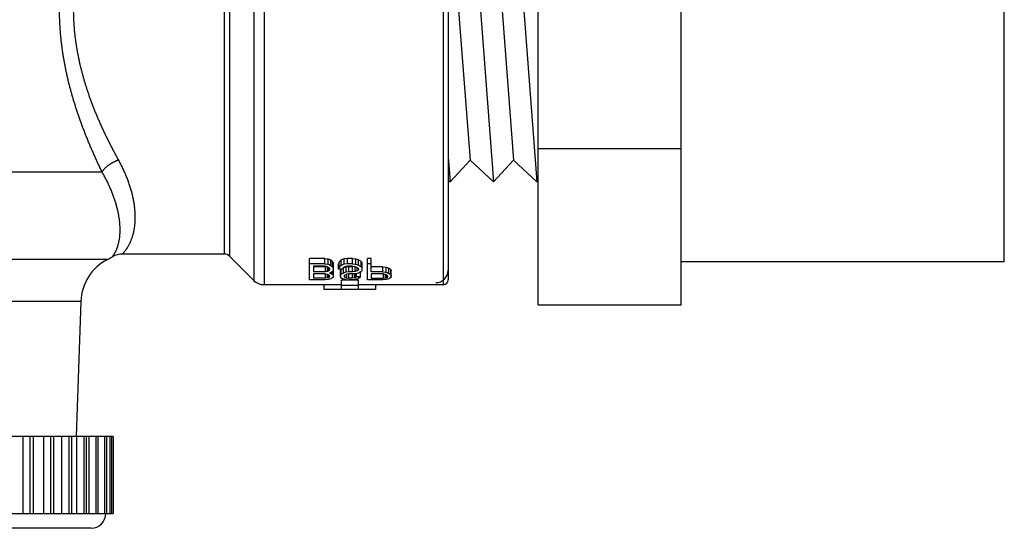
# Model space of a CAD drawing. Extents: x -111 to 1410, y -499 to 291.
# Drawn here: x 364 to 375, y -172 to -166 of the extents above; entities that cross this region are included whole.
import ezdxf

# ---------------------------------------------------------------- set-up
doc = ezdxf.new("R2010")
doc.units = 0
doc.header["$LTSCALE"] = 10
doc.header["$MEASUREMENT"] = 0
doc.layers.add('CADdetails-11-VERYFINE', color=11, linetype='CONTINUOUS')

msp = doc.modelspace()

# ---------------------------------------------------------------- linework, layer by layer
at = {"layer": 'CADdetails-11-VERYFINE'}
for p, q in [((369.567, -169.155), (369.567, -162.333)), ((371.216, -169.155), (371.216, -162.333)), ((366.294, -162.616), (366.294, -168.872)), ((366.413, -162.566), (366.413, -168.922)), ((368.476, -162.566), (368.476, -168.922)), ((368.532, -162.623), (368.532, -168.865)), ((368.532, -162.733), (368.532, -168.755)), ((374.935, -168.657), (374.935, -162.831)), ((365.955, -162.919), (365.955, -168.569)), ((366.015, -162.894), (366.015, -168.594)), ((368.735, -163.554), (369.054, -167.736)), ((369.235, -163.554), (369.554, -167.736)), ((368.532, -163.772), (368.532, -167.716)), ((369.004, -163.803), (369.285, -167.487)), ((368.532, -164.174), (368.785, -167.487)), ((369.567, -167.354), (371.216, -167.354)), ((368.532, -167.449), (368.554, -167.736)), ((368.554, -167.736), (368.785, -167.487)), ((368.785, -167.487), (369.054, -167.736)), ((369.054, -167.736), (369.285, -167.487)), ((369.285, -167.487), (369.554, -167.736)), ((364.549, -167.624), (356.894, -167.624)), ((368.532, -167.716), (368.554, -167.736)), ((369.567, -167.736), (369.554, -167.736)), ((364.611, -168.631), (357.51, -168.631)), ((364.668, -168.6), (364.669, -168.598)), ((364.669, -168.598), (364.67, -168.597)), ((364.782, -168.569), (364.782, -168.568)), ((365.955, -168.569), (364.782, -168.569)), ((366.294, -168.872), (366.015, -168.594)), ((367.114, -168.618), (366.936, -168.618)), ((366.936, -168.865), (366.936, -168.618)), ((367.114, -168.618), (367.139, -168.622)), ((367.114, -168.68), (367.114, -168.618)), ((367.139, -168.622), (367.151, -168.623)), ((367.151, -168.685), (367.151, -168.623)), ((367.151, -168.623), (367.161, -168.628)), ((367.181, -168.7), (367.181, -168.638)), ((367.203, -168.719), (367.203, -168.657)), ((367.203, -168.657), (367.206, -168.662)), ((367.206, -168.662), (367.208, -168.667)), ((367.208, -168.667), (367.211, -168.671)), ((367.211, -168.754), (367.211, -168.671)), ((367.275, -168.668), (367.273, -168.674)), ((367.277, -168.662), (367.275, -168.668)), ((367.277, -168.723), (367.277, -168.662)), ((367.312, -168.633), (367.3, -168.638)), ((367.3, -168.7), (367.3, -168.638)), ((367.324, -168.628), (367.312, -168.633)), ((367.337, -168.623), (367.324, -168.628)), ((367.374, -168.618), (367.337, -168.623)), ((367.337, -168.685), (367.337, -168.623)), ((367.433, -168.618), (367.374, -168.618)), ((367.374, -168.68), (367.374, -168.618)), ((367.433, -168.618), (367.458, -168.622)), ((367.433, -168.68), (367.433, -168.618)), ((367.458, -168.622), (367.47, -168.623)), ((367.47, -168.685), (367.47, -168.623)), ((367.47, -168.623), (367.48, -168.627)), ((367.48, -168.627), (367.49, -168.63)), ((367.49, -168.63), (367.5, -168.633)), ((367.5, -168.695), (367.5, -168.633)), ((367.53, -168.714), (367.53, -168.653)), ((367.53, -168.653), (367.535, -168.659)), ((367.535, -168.659), (367.539, -168.665)), ((367.539, -168.665), (367.544, -168.671)), ((367.544, -168.754), (367.544, -168.671)), ((367.648, -168.618), (367.604, -168.618)), ((367.604, -168.865), (367.604, -168.618)), ((367.648, -168.775), (367.648, -168.618)), ((374.935, -168.657), (371.216, -168.657)), ((367.114, -168.68), (366.936, -168.68)), ((367.122, -168.71), (366.981, -168.71)), ((366.981, -168.71), (366.981, -168.775)), ((367.122, -168.715), (366.981, -168.715)), ((367.122, -168.775), (366.981, -168.775)), ((367.135, -168.712), (367.122, -168.715)), ((367.122, -168.775), (367.122, -168.715)), ((367.144, -168.771), (367.122, -168.775)), ((367.144, -168.771), (367.144, -168.714)), ((367.144, -168.714), (367.151, -168.719)), ((367.151, -168.767), (367.144, -168.771)), ((367.151, -168.685), (367.161, -168.69)), ((367.151, -168.719), (367.159, -168.723)), ((367.159, -168.763), (367.151, -168.767)), ((367.159, -168.763), (367.159, -168.723)), ((367.159, -168.723), (367.16, -168.726)), ((367.161, -168.759), (367.159, -168.763)), ((367.16, -168.726), (367.163, -168.73)), ((367.161, -168.69), (367.171, -168.695)), ((367.164, -168.754), (367.161, -168.759)), ((367.166, -168.75), (367.164, -168.754)), ((367.166, -168.737), (367.166, -168.75)), ((367.181, -168.783), (367.166, -168.787)), ((367.171, -168.695), (367.181, -168.7)), ((367.181, -168.791), (367.181, -168.783)), ((367.203, -168.719), (367.206, -168.723)), ((367.206, -168.763), (367.203, -168.767)), ((367.203, -168.806), (367.203, -168.767)), ((367.208, -168.759), (367.206, -168.763)), ((367.211, -168.754), (367.208, -168.759)), ((367.21, -168.756), (367.211, -168.757)), ((367.211, -168.831), (367.211, -168.757)), ((367.273, -168.674), (367.27, -168.68)), ((367.27, -168.741), (367.27, -168.68)), ((367.273, -168.736), (367.27, -168.741)), ((367.315, -168.741), (367.27, -168.741)), ((367.275, -168.73), (367.273, -168.736)), ((367.277, -168.723), (367.275, -168.73)), ((367.295, -168.752), (367.292, -168.757)), ((367.292, -168.831), (367.292, -168.757)), ((367.297, -168.747), (367.295, -168.752)), ((367.3, -168.742), (367.297, -168.747)), ((367.312, -168.695), (367.3, -168.7)), ((367.302, -168.741), (367.3, -168.742)), ((367.3, -168.802), (367.3, -168.742)), ((367.324, -168.69), (367.312, -168.695)), ((367.317, -168.737), (367.315, -168.741)), ((367.324, -168.729), (367.32, -168.732)), ((367.329, -168.723), (367.322, -168.728)), ((367.337, -168.685), (367.324, -168.69)), ((367.329, -168.727), (367.324, -168.729)), ((367.337, -168.719), (367.329, -168.723)), ((367.344, -168.723), (367.329, -168.727)), ((367.329, -168.787), (367.329, -168.727)), ((367.344, -168.783), (367.329, -168.787)), ((367.374, -168.68), (367.337, -168.685)), ((367.344, -168.714), (367.337, -168.719)), ((367.374, -168.71), (367.344, -168.714)), ((367.359, -168.719), (367.344, -168.723)), ((367.359, -168.779), (367.344, -168.783)), ((367.389, -168.715), (367.359, -168.719)), ((367.359, -168.779), (367.359, -168.719)), ((367.389, -168.775), (367.359, -168.779)), ((367.433, -168.68), (367.374, -168.68)), ((367.433, -168.71), (367.374, -168.71)), ((367.433, -168.715), (367.389, -168.715)), ((367.389, -168.775), (367.389, -168.715)), ((367.433, -168.775), (367.389, -168.775)), ((367.45, -168.712), (367.433, -168.715)), ((367.433, -168.775), (367.433, -168.715)), ((367.463, -168.771), (367.433, -168.775)), ((367.463, -168.771), (367.463, -168.714)), ((367.463, -168.714), (367.47, -168.717)), ((367.474, -168.767), (367.463, -168.771)), ((367.47, -168.685), (367.48, -168.689)), ((367.47, -168.717), (367.478, -168.72)), ((367.485, -168.763), (367.474, -168.767)), ((367.478, -168.72), (367.485, -168.723)), ((367.48, -168.689), (367.49, -168.692)), ((367.485, -168.763), (367.485, -168.723)), ((367.485, -168.723), (367.49, -168.728)), ((367.49, -168.759), (367.485, -168.763)), ((367.49, -168.692), (367.5, -168.695)), ((367.49, -168.728), (367.495, -168.733)), ((367.495, -168.754), (367.49, -168.759)), ((367.495, -168.733), (367.5, -168.737)), ((367.5, -168.75), (367.495, -168.754)), ((367.5, -168.737), (367.5, -168.75)), ((367.522, -168.831), (367.522, -168.775)), ((367.53, -168.714), (367.535, -168.72)), ((367.535, -168.766), (367.53, -168.771)), ((367.535, -168.72), (367.539, -168.727)), ((367.539, -168.76), (367.535, -168.766)), ((367.539, -168.727), (367.544, -168.733)), ((367.544, -168.754), (367.539, -168.76)), ((367.648, -168.68), (367.604, -168.68)), ((367.782, -168.715), (367.648, -168.715)), ((367.782, -168.775), (367.648, -168.775)), ((367.782, -168.715), (367.819, -168.719)), ((367.782, -168.775), (367.782, -168.715)), ((367.819, -168.779), (367.819, -168.719)), ((367.819, -168.719), (367.829, -168.723)), ((367.819, -168.779), (367.829, -168.783)), ((367.829, -168.723), (367.839, -168.727)), ((367.829, -168.783), (367.839, -168.787)), ((367.839, -168.727), (367.848, -168.731)), ((367.848, -168.791), (367.848, -168.731)), ((367.871, -168.806), (367.871, -168.746)), ((367.871, -168.746), (367.873, -168.75)), ((367.873, -168.75), (367.876, -168.754)), ((367.876, -168.754), (367.878, -168.757)), ((367.878, -168.831), (367.878, -168.757)), ((367.114, -168.865), (366.936, -168.865)), ((367.122, -168.798), (366.981, -168.798)), ((366.981, -168.798), (366.981, -168.847)), ((367.122, -168.847), (366.981, -168.847)), ((367.151, -168.862), (367.114, -168.865)), ((367.122, -168.847), (367.122, -168.798)), ((367.144, -168.844), (367.122, -168.847)), ((367.144, -168.844), (367.144, -168.802)), ((367.144, -168.802), (367.151, -168.806)), ((367.151, -168.841), (367.144, -168.844)), ((367.151, -168.806), (367.159, -168.81)), ((367.159, -168.837), (367.151, -168.841)), ((367.161, -168.859), (367.151, -168.862)), ((367.159, -168.837), (367.159, -168.81)), ((367.159, -168.81), (367.161, -168.813)), ((367.161, -168.834), (367.159, -168.837)), ((367.161, -168.813), (367.164, -168.817)), ((367.164, -168.831), (367.161, -168.834)), ((367.171, -168.856), (367.161, -168.859)), ((367.164, -168.817), (367.166, -168.82)), ((367.166, -168.827), (367.164, -168.831)), ((367.166, -168.82), (367.166, -168.827)), ((367.181, -168.853), (367.171, -168.856)), ((367.203, -168.806), (367.205, -168.808)), ((367.206, -168.837), (367.203, -168.841)), ((367.205, -168.808), (367.207, -168.811)), ((367.208, -168.834), (367.206, -168.837)), ((367.211, -168.831), (367.208, -168.834)), ((367.295, -168.812), (367.292, -168.817)), ((367.292, -168.831), (367.294, -168.833)), ((367.294, -168.833), (367.296, -168.837)), ((367.297, -168.807), (367.295, -168.812)), ((367.3, -168.802), (367.297, -168.807)), ((367.501, -168.871), (367.304, -168.871)), ((367.304, -168.978), (367.304, -168.871)), ((367.329, -168.856), (367.344, -168.859)), ((367.339, -168.817), (367.337, -168.82)), ((367.337, -168.82), (367.337, -168.827)), ((367.337, -168.827), (367.339, -168.831)), ((367.342, -168.813), (367.339, -168.817)), ((367.339, -168.831), (367.342, -168.834)), ((367.344, -168.81), (367.342, -168.813)), ((367.342, -168.834), (367.344, -168.837)), ((367.359, -168.805), (367.344, -168.81)), ((367.344, -168.837), (367.344, -168.81)), ((367.344, -168.837), (367.355, -168.841)), ((367.344, -168.859), (367.359, -168.862)), ((367.355, -168.841), (367.366, -168.844)), ((367.366, -168.802), (367.359, -168.805)), ((367.389, -168.798), (367.366, -168.802)), ((367.366, -168.844), (367.366, -168.802)), ((367.366, -168.844), (367.378, -168.845)), ((367.378, -168.845), (367.389, -168.847)), ((367.433, -168.798), (367.389, -168.798)), ((367.389, -168.847), (367.389, -168.798)), ((367.433, -168.847), (367.389, -168.847)), ((367.426, -168.865), (367.389, -168.865)), ((367.463, -168.862), (367.426, -168.865)), ((367.47, -168.795), (367.433, -168.798)), ((367.433, -168.847), (367.433, -168.798)), ((367.455, -168.844), (367.433, -168.847)), ((367.455, -168.844), (367.455, -168.796)), ((367.463, -168.841), (367.455, -168.844)), ((367.47, -168.837), (367.463, -168.841)), ((367.473, -168.859), (367.463, -168.862)), ((367.485, -168.791), (367.47, -168.795)), ((367.47, -168.837), (367.47, -168.795)), ((367.474, -168.834), (367.47, -168.837)), ((367.483, -168.856), (367.473, -168.859)), ((367.478, -168.831), (367.474, -168.834)), ((367.478, -168.831), (367.478, -168.793)), ((367.522, -168.831), (367.478, -168.831)), ((367.492, -168.853), (367.483, -168.856)), ((367.5, -168.787), (367.485, -168.791)), ((367.501, -168.978), (367.501, -168.871)), ((367.517, -168.837), (367.515, -168.841)), ((367.52, -168.834), (367.517, -168.837)), ((367.522, -168.831), (367.52, -168.834)), ((367.782, -168.865), (367.604, -168.865)), ((367.789, -168.798), (367.648, -168.798)), ((367.648, -168.798), (367.648, -168.85)), ((367.789, -168.85), (367.648, -168.85)), ((367.819, -168.862), (367.782, -168.865)), ((367.789, -168.85), (367.789, -168.798)), ((367.811, -168.847), (367.789, -168.85)), ((367.811, -168.847), (367.811, -168.802)), ((367.811, -168.802), (367.819, -168.806)), ((367.819, -168.844), (367.811, -168.847)), ((367.819, -168.806), (367.826, -168.81)), ((367.826, -168.841), (367.819, -168.844)), ((367.829, -168.859), (367.819, -168.862)), ((367.826, -168.841), (367.826, -168.81)), ((367.826, -168.81), (367.829, -168.813)), ((367.829, -168.837), (367.826, -168.841)), ((367.829, -168.813), (367.831, -168.817)), ((367.831, -168.834), (367.829, -168.837)), ((367.839, -168.856), (367.829, -168.859)), ((367.831, -168.817), (367.834, -168.82)), ((367.834, -168.831), (367.831, -168.834)), ((367.834, -168.82), (367.834, -168.831)), ((367.839, -168.787), (367.848, -168.791)), ((367.848, -168.853), (367.839, -168.856)), ((367.871, -168.806), (367.873, -168.81)), ((367.873, -168.837), (367.871, -168.841)), ((367.873, -168.81), (367.876, -168.813)), ((367.876, -168.834), (367.873, -168.837)), ((367.876, -168.813), (367.878, -168.817)), ((367.878, -168.831), (367.876, -168.834)), ((367.304, -168.922), (366.413, -168.922)), ((367.106, -168.978), (367.106, -168.922)), ((367.304, -168.978), (367.106, -168.978)), ((367.501, -168.929), (367.304, -168.929)), ((367.501, -168.978), (367.304, -168.978)), ((368.476, -168.922), (367.501, -168.922)), ((367.699, -168.978), (367.501, -168.978)), ((367.699, -168.978), (367.699, -168.922)), ((364.303, -169.114), (357.818, -169.114)), ((364.303, -169.114), (364.249, -170.667)), ((369.567, -169.155), (371.216, -169.155)), ((363.991, -170.668), (363.501, -170.668)), ((363.64, -171.557), (363.64, -170.668)), ((363.721, -171.557), (363.721, -170.668)), ((363.755, -170.668), (363.755, -171.557)), ((363.878, -171.557), (363.878, -170.668)), ((363.96, -171.557), (363.96, -170.668)), ((363.991, -170.668), (363.991, -171.557)), ((364.677, -170.668), (364, -170.668)), ((364.085, -171.557), (364.085, -170.668)), ((364.168, -171.557), (364.168, -170.668)), ((364.196, -170.668), (364.196, -171.557)), ((364.259, -171.557), (364.259, -170.668)), ((364.341, -171.557), (364.341, -170.668)), ((364.366, -170.668), (364.366, -171.557)), ((364.398, -171.557), (364.398, -170.668)), ((364.479, -171.557), (364.479, -170.668)), ((364.501, -170.668), (364.501, -171.557)), ((364.579, -171.557), (364.579, -170.668)), ((364.598, -170.668), (364.598, -171.557)), ((364.64, -171.557), (364.64, -170.668)), ((364.657, -170.668), (364.657, -171.557)), ((364.662, -171.557), (364.662, -170.668)), ((364.677, -170.668), (364.677, -171.557)), ((363.49, -171.557), (363.64, -171.557)), ((363.64, -171.557), (363.755, -171.557)), ((363.755, -171.557), (363.878, -171.557)), ((363.878, -171.557), (363.991, -171.557)), ((363.991, -171.557), (364.085, -171.557)), ((364.085, -171.557), (364.196, -171.557)), ((364.196, -171.557), (364.259, -171.557)), ((364.259, -171.557), (364.366, -171.557)), ((364.366, -171.557), (364.398, -171.557)), ((364.398, -171.557), (364.598, -171.557)), ((364.598, -171.557), (364.657, -171.557)), ((364.657, -171.557), (364.677, -171.557)), ((364.422, -171.727), (357.699, -171.727))]:
    msp.add_line(p, q, dxfattribs=at)
for points in [[(367.114, -168.68), (367.145, -168.685), (367.151, -168.685)], [(367.122, -168.71), (367.14, -168.713), (367.144, -168.714)], [(367.433, -168.68), (367.464, -168.685), (367.47, -168.685)], [(367.433, -168.71), (367.458, -168.713), (367.463, -168.714)], [(367.782, -168.775), (367.813, -168.778), (367.819, -168.779)], [(367.122, -168.798), (367.14, -168.802), (367.144, -168.802)], [(367.166, -168.787), (367.179, -168.79), (367.181, -168.791)], [(367.359, -168.862), (367.384, -168.865), (367.389, -168.865)], [(367.789, -168.798), (367.808, -168.802), (367.811, -168.802)]]:
    msp.add_lwpolyline(points, dxfattribs=at)
for centre, radius, start, end in [((364.868, -169.134), 0.565, 117.0456, 178), ((364.097, -167.624), 1.13, 297.0458, 300.3103), ((364.782, -168.795), 0.226, 90, 120.3103), ((365.955, -168.654), 0.0847, 45, 90), ((366.417, -167.705), 1.321, 305.3256, 306.5168), ((366.362, -167.832), 1.278, 315.7635, 317.2122), ((368.389, -168.755), 0.143, 270, 0), ((366.413, -168.752), 0.169, 225, 270), ((368.476, -168.865), 0.0565, 270, 0), ((364.422, -171.557), 0.169, 270, 0)]:
    msp.add_arc(centre, radius, start, end, dxfattribs=at)
at = {"layer": 'CADdetails-11-VERYFINE', "extrusion": (0, 0, -1)}
for centre, radius, start, end in [((-368.166, -167.521), 1.489, 310.2904, 311.4219), ((-368.585, -167.688), 1.277, 304.0397, 305.253)]:
    msp.add_arc(centre, radius, start, end, dxfattribs=at)
at = {"layer": 'CADdetails-11-VERYFINE'}
msp.add_ellipse((367.52, -168.644), major_axis=(-0.0546, 0.0356), ratio=0.032267, start_param=1.218903, end_param=1.771658, dxfattribs=at)
for points, knots in [([(364.549, -167.624), (364.542, -167.61), (364.529, -167.582), (364.508, -167.54), (364.489, -167.497), (364.469, -167.454), (364.45, -167.41), (364.431, -167.367), (364.412, -167.323), (364.393, -167.279), (364.375, -167.235), (364.358, -167.191), (364.341, -167.147), (364.324, -167.103), (364.307, -167.059), (364.292, -167.015), (364.276, -166.971), (364.262, -166.927), (364.247, -166.883), (364.234, -166.84), (364.22, -166.797), (364.208, -166.754), (364.196, -166.711), (364.184, -166.668), (364.173, -166.626), (364.162, -166.584), (364.153, -166.542), (364.143, -166.501), (364.134, -166.459), (364.126, -166.418), (364.118, -166.377), (364.111, -166.336), (364.104, -166.296), (364.097, -166.255), (364.091, -166.215), (364.086, -166.175), (364.081, -166.135), (364.077, -166.096), (364.073, -166.056), (364.07, -166.017), (364.067, -165.978), (364.064, -165.94), (364.062, -165.901), (364.06, -165.862), (364.059, -165.824), (364.059, -165.786), (364.059, -165.761), (364.058, -165.748)], [0, 0, 0, 0, 0.042055, 0.084267, 0.126635, 0.169183, 0.211874, 0.25461, 0.297388, 0.340201, 0.382953, 0.425639, 0.468257, 0.51071, 0.553, 0.595121, 0.63698, 0.678569, 0.719897, 0.76089, 0.801525, 0.841829, 0.881796, 0.921425, 0.960723, 0.99971, 1.038386, 1.076758, 1.114846, 1.15266, 1.190196, 1.227464, 1.264468, 1.301213, 1.337708, 1.373955, 1.409961, 1.445741, 1.4813, 1.516641, 1.551784, 1.58673, 1.62149, 1.656086, 1.690529, 1.724819, 1.758958, 1.758958, 1.758958, 1.758958]), ([(364.738, -167.485), (364.731, -167.472), (364.717, -167.446), (364.695, -167.406), (364.674, -167.367), (364.654, -167.327), (364.633, -167.287), (364.613, -167.246), (364.593, -167.206), (364.574, -167.165), (364.555, -167.124), (364.536, -167.083), (364.518, -167.042), (364.5, -167.001), (364.483, -166.96), (364.466, -166.919), (364.45, -166.879), (364.435, -166.838), (364.42, -166.797), (364.405, -166.757), (364.391, -166.717), (364.378, -166.677), (364.365, -166.637), (364.353, -166.598), (364.341, -166.559), (364.33, -166.52), (364.32, -166.481), (364.31, -166.442), (364.3, -166.404), (364.291, -166.366), (364.283, -166.327), (364.275, -166.29), (364.268, -166.252), (364.262, -166.215), (364.255, -166.177), (364.25, -166.14), (364.245, -166.103), (364.24, -166.067), (364.236, -166.03), (364.232, -165.994), (364.229, -165.958), (364.227, -165.922), (364.225, -165.886), (364.223, -165.85), (364.222, -165.815), (364.221, -165.779), (364.221, -165.756), (364.221, -165.744)], [0, 0, 0, 0, 0.04009, 0.080317, 0.120669, 0.161156, 0.201741, 0.242342, 0.282949, 0.323548, 0.364065, 0.404482, 0.444792, 0.484924, 0.524859, 0.564595, 0.604058, 0.643235, 0.682117, 0.720662, 0.758839, 0.796659, 0.834148, 0.871286, 0.908077, 0.944558, 0.980725, 1.016571, 1.052134, 1.087421, 1.122418, 1.157151, 1.191621, 1.225821, 1.25978, 1.293494, 1.326961, 1.360212, 1.393246, 1.42606, 1.458688, 1.491129, 1.523384, 1.555485, 1.58745, 1.619262, 1.650924, 1.650924, 1.650924, 1.650924]), ([(364.549, -167.624), (364.55, -167.623), (364.552, -167.619), (364.555, -167.615), (364.558, -167.61), (364.562, -167.605), (364.565, -167.6), (364.569, -167.595), (364.573, -167.591), (364.577, -167.586), (364.581, -167.581), (364.586, -167.577), (364.59, -167.572), (364.595, -167.568), (364.6, -167.563), (364.605, -167.559), (364.61, -167.554), (364.615, -167.55), (364.621, -167.546), (364.626, -167.542), (364.632, -167.538), (364.638, -167.534), (364.643, -167.53), (364.649, -167.526), (364.655, -167.523), (364.661, -167.519), (364.667, -167.515), (364.674, -167.512), (364.68, -167.509), (364.686, -167.506), (364.693, -167.503), (364.699, -167.5), (364.705, -167.497), (364.712, -167.494), (364.718, -167.492), (364.725, -167.489), (364.731, -167.487), (364.736, -167.486), (364.738, -167.485)], [0, 0, 0, 0, 0.0050674, 0.0102192, 0.0154494, 0.0207631, 0.0261546, 0.0316237, 0.0371679, 0.0427817, 0.0484659, 0.0542162, 0.0600319, 0.0659082, 0.0718425, 0.07783, 0.0838677, 0.0899562, 0.0960854, 0.102257, 0.1084628, 0.1147012, 0.1209689, 0.1272622, 0.1335728, 0.1399019, 0.1462432, 0.152591, 0.1589416, 0.1652949, 0.1716413, 0.1779809, 0.1843074, 0.1906153, 0.1969028, 0.2031655, 0.2093974, 0.2155984, 0.2155984, 0.2155984, 0.2155984]), ([(364.782, -168.568), (364.783, -168.567), (364.784, -168.566), (364.786, -168.564), (364.788, -168.562), (364.79, -168.56), (364.793, -168.557), (364.796, -168.554), (364.799, -168.55), (364.802, -168.546), (364.806, -168.541), (364.811, -168.536), (364.815, -168.53), (364.82, -168.523), (364.825, -168.516), (364.831, -168.509), (364.837, -168.5), (364.842, -168.491), (364.849, -168.481), (364.855, -168.47), (364.861, -168.459), (364.867, -168.446), (364.873, -168.433), (364.879, -168.419), (364.885, -168.405), (364.891, -168.39), (364.897, -168.374), (364.902, -168.358), (364.906, -168.341), (364.911, -168.323), (364.915, -168.306), (364.918, -168.287), (364.921, -168.269), (364.924, -168.25), (364.926, -168.231), (364.928, -168.211), (364.929, -168.192), (364.93, -168.172), (364.93, -168.151), (364.93, -168.131), (364.93, -168.11), (364.929, -168.089), (364.927, -168.068), (364.925, -168.046), (364.923, -168.025), (364.92, -168.003), (364.917, -167.981), (364.913, -167.958), (364.909, -167.936), (364.904, -167.913), (364.899, -167.89), (364.893, -167.867), (364.887, -167.844), (364.88, -167.821), (364.873, -167.798), (364.865, -167.774), (364.857, -167.75), (364.849, -167.726), (364.84, -167.703), (364.831, -167.679), (364.821, -167.655), (364.81, -167.63), (364.799, -167.606), (364.788, -167.582), (364.776, -167.558), (364.764, -167.533), (364.751, -167.509), (364.742, -167.493), (364.738, -167.485)], [0, 0, 0, 0, 0.002666, 0.004673, 0.007137, 0.010069, 0.013475, 0.017381, 0.021799, 0.026744, 0.032249, 0.038348, 0.045048, 0.05235, 0.060293, 0.068889, 0.078093, 0.087942, 0.098452, 0.109567, 0.121333, 0.133752, 0.14672, 0.160266, 0.1744, 0.188981, 0.20401, 0.219501, 0.23531, 0.251402, 0.267797, 0.284442, 0.301305, 0.318395, 0.335723, 0.353274, 0.371048, 0.389054, 0.407289, 0.42574, 0.444428, 0.463343, 0.482483, 0.501862, 0.521471, 0.54131, 0.561396, 0.581728, 0.602301, 0.623122, 0.644198, 0.665517, 0.687076, 0.708875, 0.730912, 0.753179, 0.775675, 0.798401, 0.821349, 0.844518, 0.867907, 0.891514, 0.915335, 0.939371, 0.96362, 0.988081, 1.012754, 1.037638, 1.037638, 1.037638, 1.037638]), ([(364.67, -168.597), (364.67, -168.596), (364.672, -168.594), (364.674, -168.592), (364.675, -168.589), (364.677, -168.586), (364.68, -168.583), (364.682, -168.579), (364.685, -168.575), (364.688, -168.57), (364.691, -168.565), (364.694, -168.559), (364.698, -168.552), (364.702, -168.545), (364.706, -168.538), (364.71, -168.529), (364.714, -168.52), (364.718, -168.511), (364.722, -168.5), (364.726, -168.489), (364.73, -168.478), (364.733, -168.465), (364.737, -168.452), (364.74, -168.439), (364.743, -168.424), (364.746, -168.41), (364.749, -168.394), (364.751, -168.379), (364.753, -168.363), (364.754, -168.346), (364.755, -168.33), (364.756, -168.313), (364.756, -168.296), (364.756, -168.278), (364.755, -168.26), (364.755, -168.242), (364.753, -168.224), (364.752, -168.206), (364.75, -168.187), (364.747, -168.168), (364.745, -168.149), (364.741, -168.13), (364.738, -168.11), (364.734, -168.09), (364.73, -168.07), (364.725, -168.05), (364.72, -168.03), (364.714, -168.01), (364.709, -167.989), (364.702, -167.968), (364.696, -167.948), (364.689, -167.927), (364.681, -167.906), (364.673, -167.884), (364.665, -167.863), (364.657, -167.842), (364.648, -167.82), (364.638, -167.798), (364.628, -167.777), (364.618, -167.755), (364.608, -167.733), (364.597, -167.712), (364.585, -167.69), (364.574, -167.668), (364.561, -167.646), (364.553, -167.632), (364.549, -167.624)], [0, 0, 0, 0, 0.0036486, 0.0060383, 0.0088141, 0.012018, 0.0156405, 0.0196871, 0.0242258, 0.0292609, 0.0347852, 0.0408431, 0.0474523, 0.0546025, 0.0623041, 0.0705774, 0.0794231, 0.0888256, 0.0988233, 0.1094091, 0.1205112, 0.1321663, 0.1443758, 0.1570146, 0.1701025, 0.1836597, 0.1975271, 0.2116957, 0.226201, 0.2409572, 0.2559494, 0.2712018, 0.2866955, 0.3024259, 0.3184027, 0.3346108, 0.3510516, 0.3677257, 0.3846339, 0.4017684, 0.4191341, 0.4367295, 0.4545537, 0.4726052, 0.490893, 0.5094158, 0.5281699, 0.5471615, 0.5663891, 0.5858488, 0.6055302, 0.6254372, 0.6455605, 0.6658983, 0.6864477, 0.7072025, 0.7281612, 0.7493216, 0.7706788, 0.7922341, 0.8139805, 0.8359141, 0.8580402, 0.8803608, 0.9028616, 0.925541, 0.925541, 0.925541, 0.925541]), ([(367.161, -168.628), (367.165, -168.63), (367.169, -168.632), (367.176, -168.636), (367.179, -168.637), (367.181, -168.638)], [0, 0, 0, 0, 0.00995413, 0.01493402, 0.01991391, 0.01991391, 0.01991391, 0.01991391]), ([(367.3, -168.638), (367.298, -168.639), (367.296, -168.642), (367.292, -168.646), (367.289, -168.65), (367.285, -168.654), (367.281, -168.658), (367.279, -168.661), (367.277, -168.662)], [0, 0, 0, 0, 0.00493201, 0.00984871, 0.01475376, 0.01964193, 0.02451679, 0.02937853, 0.02937853, 0.02937853, 0.02937853]), ([(367.163, -168.73), (367.163, -168.732), (367.165, -168.734), (367.166, -168.736), (367.166, -168.737)], [0, 0, 0, 0, 0.004602079, 0.00689201, 0.00689201, 0.00689201, 0.00689201]), ([(367.181, -168.7), (367.182, -168.701), (367.185, -168.703), (367.188, -168.706), (367.192, -168.71), (367.196, -168.713), (367.2, -168.716), (367.202, -168.718), (367.203, -168.719)], [0, 0, 0, 0, 0.00438737, 0.0087651, 0.01313652, 0.01750226, 0.02186177, 0.02621346, 0.02621346, 0.02621346, 0.02621346]), ([(367.206, -168.723), (367.207, -168.725), (367.208, -168.727), (367.209, -168.73), (367.21, -168.732), (367.211, -168.733)], [0, 0, 0, 0, 0.004652089, 0.006968708, 0.009276421, 0.009276421, 0.009276421, 0.009276421]), ([(367.322, -168.728), (367.322, -168.729), (367.32, -168.732), (367.318, -168.735), (367.317, -168.737)], [0, 0, 0, 0, 0.002307496, 0.009190373, 0.009190373, 0.009190373, 0.009190373]), ([(367.5, -168.695), (367.502, -168.696), (367.505, -168.698), (367.51, -168.702), (367.515, -168.705), (367.52, -168.708), (367.525, -168.711), (367.528, -168.713), (367.53, -168.714)], [0, 0, 0, 0, 0.00528941, 0.01057339, 0.01585551, 0.02113504, 0.02641281, 0.03168673, 0.03168673, 0.03168673, 0.03168673]), ([(367.53, -168.771), (367.528, -168.772), (367.525, -168.774), (367.52, -168.776), (367.515, -168.779), (367.51, -168.782), (367.505, -168.784), (367.502, -168.786), (367.5, -168.787)], [0, 0, 0, 0, 0.00505043, 0.01010024, 0.01514727, 0.02019277, 0.02523438, 0.03027678, 0.03027678, 0.03027678, 0.03027678]), ([(367.181, -168.791), (367.182, -168.792), (367.185, -168.793), (367.188, -168.796), (367.192, -168.798), (367.196, -168.801), (367.2, -168.803), (367.202, -168.805), (367.203, -168.806)], [0, 0, 0, 0, 0.00404276, 0.00807689, 0.01210805, 0.01613134, 0.02015034, 0.0241623, 0.0241623, 0.0241623, 0.0241623]), ([(367.203, -168.841), (367.202, -168.841), (367.2, -168.843), (367.196, -168.845), (367.192, -168.847), (367.188, -168.849), (367.185, -168.851), (367.182, -168.853), (367.181, -168.853)], [0, 0, 0, 0, 0.00385102, 0.00770004, 0.01154237, 0.01538061, 0.01921353, 0.02304342, 0.02304342, 0.02304342, 0.02304342]), ([(367.207, -168.811), (367.208, -168.813), (367.209, -168.814), (367.21, -168.816), (367.211, -168.817)], [0, 0, 0, 0, 0.003927771, 0.005880878, 0.005880878, 0.005880878, 0.005880878]), ([(367.296, -168.837), (367.297, -168.839), (367.298, -168.841), (367.299, -168.843), (367.3, -168.844)], [0, 0, 0, 0, 0.004517831, 0.00675688, 0.00675688, 0.00675688, 0.00675688]), ([(367.329, -168.787), (367.328, -168.788), (367.324, -168.79), (367.319, -168.792), (367.315, -168.795), (367.31, -168.797), (367.305, -168.8), (367.301, -168.801), (367.3, -168.802)], [0, 0, 0, 0, 0.00500349, 0.01000444, 0.01500405, 0.02000006, 0.02499482, 0.02998722, 0.02998722, 0.02998722, 0.02998722]), ([(367.3, -168.844), (367.301, -168.845), (367.305, -168.846), (367.31, -168.848), (367.315, -168.85), (367.319, -168.852), (367.324, -168.854), (367.328, -168.856), (367.329, -168.856)], [0, 0, 0, 0, 0.00483171, 0.00966305, 0.01449075, 0.01931718, 0.02414006, 0.02896274, 0.02896274, 0.02896274, 0.02896274]), ([(367.515, -168.841), (367.514, -168.841), (367.511, -168.843), (367.507, -168.845), (367.504, -168.847), (367.5, -168.849), (367.496, -168.851), (367.494, -168.853), (367.492, -168.853)], [0, 0, 0, 0, 0.00385102, 0.00770004, 0.01154237, 0.01538061, 0.01921353, 0.02304342, 0.02304342, 0.02304342, 0.02304342]), ([(367.848, -168.791), (367.85, -168.792), (367.852, -168.793), (367.856, -168.796), (367.86, -168.798), (367.863, -168.801), (367.867, -168.803), (367.869, -168.805), (367.871, -168.806)], [0, 0, 0, 0, 0.00404276, 0.00807689, 0.01210805, 0.01613134, 0.02015034, 0.0241623, 0.0241623, 0.0241623, 0.0241623]), ([(367.871, -168.841), (367.869, -168.841), (367.867, -168.843), (367.863, -168.845), (367.86, -168.847), (367.856, -168.849), (367.852, -168.851), (367.85, -168.853), (367.848, -168.853)], [0, 0, 0, 0, 0.00385102, 0.00770004, 0.01154237, 0.01538061, 0.01921353, 0.02304342, 0.02304342, 0.02304342, 0.02304342])]:
    msp.add_open_spline(points, degree=3, knots=knots, dxfattribs=at)

doc.saveas('drawing.dxf')
